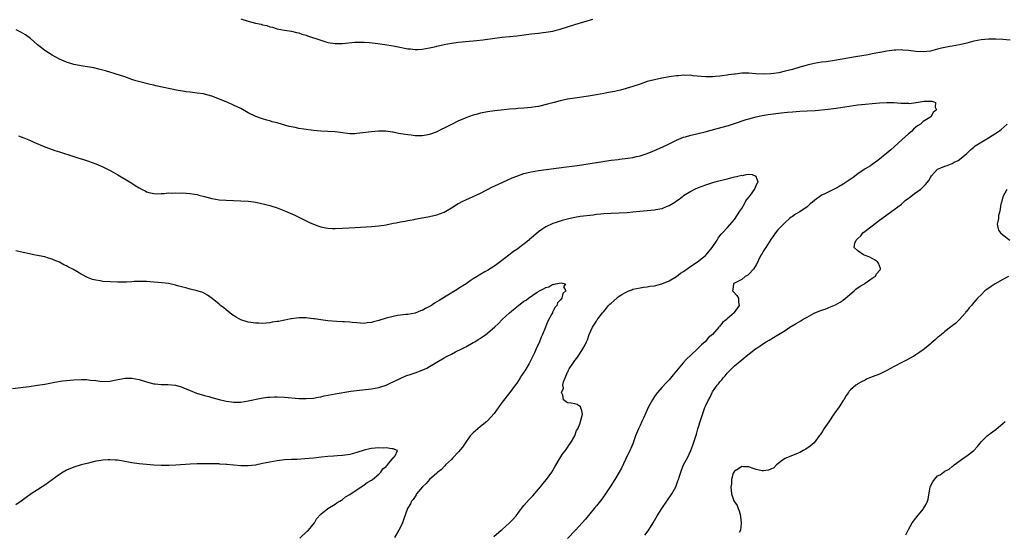
# Model space of a CAD drawing. Units: inches. Extents: x 2574000 to 2577000, y 1560000 to 1562112.
# Drawn here: x 2575550 to 2575821, y 1560436 to 1560578 of the extents above; entities that cross this region are included whole.
import ezdxf

# ---------------------------------------------------------------- set-up
doc = ezdxf.new("R2010")
doc.units = ezdxf.units.IN
doc.header["$MEASUREMENT"] = 0
doc.layers.add('LD25741560_10ft', color=103, linetype='Continuous')

msp = doc.modelspace()

# ---------------------------------------------------------------- linework, layer by layer
at = {"layer": 'LD25741560_10ft'}
for points, elevation in [([(2575611, 1560578.02), (2575613, 1560577.43), (2575615, 1560576.91), (2575616.58, 1560576.58), (2575617, 1560576.42), (2575618.19, 1560576.19), (2575619, 1560575.85), (2575619.73, 1560575.73), (2575621, 1560575.32), (2575623, 1560574.96), (2575625, 1560574.66), (2575626.3, 1560574.3), (2575627, 1560574.2), (2575627.85, 1560573.85), (2575629, 1560573.55), (2575629.38, 1560573.38), (2575633, 1560572.14), (2575633.9, 1560571.9), (2575635, 1560571.56), (2575637, 1560571.22), (2575639, 1560571.23), (2575642.38, 1560571.62), (2575643, 1560571.67), (2575643.65, 1560571.65), (2575645, 1560571.67), (2575646.44, 1560571.56), (2575648.7, 1560571.3), (2575650.71, 1560571), (2575653, 1560570.57), (2575654.31, 1560570.31), (2575657, 1560569.83), (2575657.76, 1560569.76), (2575659, 1560569.59), (2575659.63, 1560569.63), (2575661, 1560569.65), (2575663, 1560570.05), (2575664.38, 1560570.38), (2575665, 1560570.56), (2575667, 1560570.98), (2575669, 1560571.34), (2575671, 1560571.61), (2575673.88, 1560571.88), (2575675, 1560571.96), (2575675.95, 1560572.05), (2575677.72, 1560572.28), (2575681, 1560572.77), (2575683, 1560573.02), (2575687, 1560573.4), (2575688.41, 1560573.59), (2575689.73, 1560573.73), (2575691, 1560573.92), (2575692.01, 1560574.01), (2575693, 1560574.13), (2575694.27, 1560574.27), (2575695, 1560574.36), (2575697, 1560574.7), (2575698.22, 1560575), (2575699, 1560575.22), (2575703, 1560576.51), (2575708.02, 1560577.98)], 7690), ([(2575823, 1560572.16), (2575821, 1560572.33), (2575819, 1560572.45), (2575817, 1560572.47), (2575815, 1560572.31), (2575813, 1560571.9), (2575811, 1560571.35), (2575809, 1560570.88), (2575807, 1560570.53), (2575806.4, 1560570.4), (2575805, 1560570.15), (2575804.07, 1560569.93), (2575803, 1560569.65), (2575801, 1560569.18), (2575799, 1560568.98), (2575797, 1560569.08), (2575795, 1560569.32), (2575793.44, 1560569.44), (2575793, 1560569.49), (2575791.43, 1560569.43), (2575791, 1560569.43), (2575789, 1560569.14), (2575787.2, 1560568.8), (2575787, 1560568.77), (2575785.53, 1560568.47), (2575785, 1560568.4), (2575783.84, 1560568.16), (2575780.4, 1560567.6), (2575774.61, 1560566.61), (2575772.24, 1560566.24), (2575771, 1560566.07), (2575769, 1560565.74), (2575767, 1560565.28), (2575766.07, 1560565), (2575765, 1560564.71), (2575763, 1560564.11), (2575761.77, 1560563.77), (2575761, 1560563.58), (2575759.2, 1560563.2), (2575757.84, 1560563), (2575757, 1560562.89), (2575755, 1560562.81), (2575752.92, 1560562.92), (2575751, 1560563.08), (2575749, 1560563.03), (2575747.16, 1560562.84), (2575747, 1560562.78), (2575745.4, 1560562.6), (2575745, 1560562.48), (2575743.62, 1560562.38), (2575743, 1560562.25), (2575741.81, 1560562.19), (2575741, 1560562.08), (2575740.06, 1560562.06), (2575739, 1560562.06), (2575737.86, 1560562.14), (2575735.62, 1560562.38), (2575735, 1560562.48), (2575733.53, 1560562.47), (2575733, 1560562.51), (2575731.63, 1560562.37), (2575731, 1560562.33), (2575729, 1560562.05), (2575728.1, 1560561.9), (2575727, 1560561.71), (2575725, 1560561.27), (2575723, 1560560.74), (2575721, 1560560.07), (2575719, 1560559.37), (2575717.19, 1560558.81), (2575715.59, 1560558.41), (2575713.95, 1560558.05), (2575712.29, 1560557.71), (2575711, 1560557.46), (2575709, 1560557.11), (2575706.75, 1560556.75), (2575703, 1560556.19), (2575701, 1560555.86), (2575699, 1560555.44), (2575697.31, 1560555), (2575695.51, 1560554.49), (2575693, 1560553.89), (2575692.21, 1560553.79), (2575691, 1560553.6), (2575689, 1560553.45), (2575687.34, 1560553.34), (2575686.74, 1560553.26), (2575685, 1560553.13), (2575683.59, 1560553), (2575681, 1560552.71), (2575679, 1560552.42), (2575677, 1560552.02), (2575676.21, 1560551.79), (2575675, 1560551.48), (2575673, 1560550.76), (2575672.58, 1560550.58), (2575671, 1560549.9), (2575669, 1560548.93), (2575667, 1560547.91), (2575666.36, 1560547.64), (2575665.19, 1560547), (2575664.83, 1560546.83), (2575663, 1560546.11), (2575662.04, 1560545.96), (2575661, 1560545.75), (2575659.82, 1560545.82), (2575659, 1560545.82), (2575657.97, 1560545.97), (2575657, 1560546.05), (2575654.46, 1560546.46), (2575653, 1560546.76), (2575652.78, 1560546.78), (2575650.95, 1560547.05), (2575648.9, 1560547.1), (2575647, 1560546.92), (2575644.6, 1560546.6), (2575643, 1560546.42), (2575642.38, 1560546.38), (2575641, 1560546.36), (2575640.42, 1560546.42), (2575639, 1560546.59), (2575637, 1560546.88), (2575634.98, 1560547.02), (2575633, 1560547.09), (2575631, 1560547.25), (2575629, 1560547.49), (2575628.39, 1560547.61), (2575627, 1560547.81), (2575625.95, 1560548.05), (2575624.36, 1560548.36), (2575622.18, 1560549), (2575621.25, 1560549.25), (2575621, 1560549.33), (2575619.67, 1560549.67), (2575619, 1560549.88), (2575618.13, 1560550.13), (2575617, 1560550.46), (2575615.09, 1560551.09), (2575613, 1560552.14), (2575611, 1560553.3), (2575609, 1560554.28), (2575607.45, 1560555), (2575607, 1560555.15), (2575603, 1560556.7), (2575602.02, 1560557), (2575601, 1560557.29), (2575600.67, 1560557.33), (2575599, 1560557.6), (2575598.35, 1560557.65), (2575597, 1560557.81), (2575595.97, 1560557.97), (2575595, 1560558.07), (2575593.72, 1560558.28), (2575587.6, 1560559.6), (2575587, 1560559.75), (2575585.97, 1560559.97), (2575582.78, 1560560.78), (2575582.05, 1560561), (2575581, 1560561.35), (2575579, 1560562.04), (2575573.72, 1560563.72), (2575573, 1560563.9), (2575571.85, 1560564.15), (2575570.49, 1560564.5), (2575567.54, 1560565), (2575565, 1560565.51), (2575563, 1560566.1), (2575562.36, 1560566.36), (2575561, 1560566.97), (2575559, 1560568.08), (2575557, 1560569.33), (2575556.03, 1560570.03), (2575554.93, 1560570.93), (2575553, 1560572.68), (2575551.64, 1560573.64), (2575551, 1560574.04), (2575550.39, 1560574.39), (2575549.06, 1560575.06)], 7680), ([(2575549.77, 1560545.77), (2575551.22, 1560545.22), (2575553, 1560544.48), (2575553.96, 1560544.04), (2575557, 1560542.73), (2575558.29, 1560542.29), (2575559, 1560541.99), (2575559.77, 1560541.77), (2575561, 1560541.34), (2575565, 1560540.11), (2575565.82, 1560539.82), (2575567, 1560539.45), (2575567.33, 1560539.33), (2575569, 1560538.78), (2575571, 1560538.07), (2575573, 1560537.24), (2575575, 1560536.23), (2575575.8, 1560535.8), (2575577.07, 1560535.07), (2575580.53, 1560533), (2575581, 1560532.71), (2575581.92, 1560532.08), (2575583, 1560531.43), (2575583.79, 1560531), (2575584.61, 1560530.61), (2575585, 1560530.34), (2575586.07, 1560530.07), (2575587, 1560529.88), (2575587.82, 1560529.82), (2575589, 1560529.9), (2575589.9, 1560529.9), (2575591, 1560530.02), (2575591.99, 1560529.99), (2575593, 1560530.07), (2575594.01, 1560530.01), (2575595, 1560530.06), (2575595.94, 1560529.94), (2575597, 1560529.92), (2575598.27, 1560529.73), (2575599, 1560529.58), (2575599.45, 1560529.45), (2575601, 1560529.07), (2575603, 1560528.54), (2575605, 1560528.17), (2575607, 1560528.01), (2575611, 1560527.9), (2575613, 1560527.73), (2575614.46, 1560527.54), (2575615, 1560527.45), (2575617.19, 1560527), (2575619, 1560526.53), (2575621, 1560525.88), (2575623.27, 1560525), (2575625.86, 1560523.86), (2575627, 1560523.32), (2575627.73, 1560523), (2575629, 1560522.34), (2575629.91, 1560521.91), (2575631, 1560521.43), (2575632.2, 1560521), (2575632.77, 1560520.77), (2575633, 1560520.7), (2575634.38, 1560520.38), (2575635, 1560520.3), (2575636.22, 1560520.22), (2575637, 1560520.21), (2575639, 1560520.31), (2575642.53, 1560520.53), (2575647, 1560520.77), (2575649, 1560520.94), (2575651, 1560521.26), (2575653, 1560521.67), (2575653.81, 1560521.81), (2575655, 1560522.06), (2575656.25, 1560522.25), (2575657, 1560522.43), (2575658.73, 1560522.73), (2575659, 1560522.8), (2575660.85, 1560523.15), (2575661, 1560523.16), (2575662.54, 1560523.46), (2575663, 1560523.52), (2575665, 1560523.97), (2575667, 1560524.71), (2575667.51, 1560525), (2575669, 1560525.88), (2575670.92, 1560527.08), (2575671, 1560527.12), (2575672.2, 1560527.8), (2575673, 1560528.1), (2575675.03, 1560529.03), (2575677, 1560529.99), (2575680.32, 1560531.68), (2575681, 1560532.01), (2575684.4, 1560533.6), (2575685.8, 1560534.2), (2575687, 1560534.68), (2575689, 1560535.36), (2575691, 1560535.84), (2575693, 1560536.18), (2575700.75, 1560537.26), (2575703, 1560537.53), (2575705, 1560537.8), (2575706.03, 1560537.97), (2575707.77, 1560538.23), (2575710.71, 1560538.71), (2575711.23, 1560538.77), (2575713, 1560539.05), (2575715, 1560539.3), (2575715.32, 1560539.32), (2575717.59, 1560539.59), (2575719, 1560539.83), (2575720.06, 1560540.06), (2575721, 1560540.28), (2575723, 1560540.92), (2575725, 1560541.74), (2575727.25, 1560542.75), (2575728.61, 1560543.39), (2575731, 1560544.58), (2575733, 1560545.41), (2575733.55, 1560545.55), (2575735, 1560545.98), (2575736.23, 1560546.23), (2575737, 1560546.42), (2575738.9, 1560546.9), (2575742.22, 1560547.78), (2575745.33, 1560548.67), (2575747, 1560549.19), (2575747.3, 1560549.3), (2575750.25, 1560550.25), (2575751, 1560550.47), (2575753, 1560551), (2575754.64, 1560551.36), (2575756.33, 1560551.67), (2575759.84, 1560552.16), (2575761.66, 1560552.34), (2575763, 1560552.44), (2575765, 1560552.56), (2575767, 1560552.65), (2575769.21, 1560552.79), (2575772.82, 1560553.18), (2575775, 1560553.45), (2575781, 1560554.31), (2575783, 1560554.55), (2575785, 1560554.75), (2575787, 1560554.91), (2575789, 1560554.99), (2575791, 1560554.94), (2575792.84, 1560554.84), (2575793.22, 1560554.78), (2575795, 1560554.77), (2575795.26, 1560554.74), (2575797.02, 1560554.98), (2575797.11, 1560555), (2575799.32, 1560555.32), (2575801.38, 1560555.38), (2575802.43, 1560555), (2575802.33, 1560553.67), (2575802.69, 1560553), (2575801.77, 1560552.23), (2575801.09, 1560551), (2575800.8, 1560550.8), (2575799, 1560549.72), (2575798.24, 1560549), (2575797.45, 1560548.55), (2575797, 1560548.14), (2575796.33, 1560547.67), (2575795.77, 1560547), (2575795, 1560546.38), (2575793.2, 1560544.8), (2575791, 1560542.74), (2575790.07, 1560541.92), (2575788.99, 1560541), (2575786.51, 1560539), (2575785, 1560537.9), (2575784.46, 1560537.54), (2575783, 1560536.64), (2575781, 1560535.32), (2575779.68, 1560534.32), (2575777.83, 1560533), (2575777, 1560532.47), (2575775.82, 1560531.82), (2575775, 1560531.34), (2575771.72, 1560529.72), (2575771, 1560529.38), (2575770.4, 1560529), (2575769.58, 1560528.42), (2575768.48, 1560527.52), (2575767.9, 1560527), (2575767, 1560526.24), (2575765, 1560524.86), (2575763.86, 1560524.14), (2575763, 1560523.54), (2575762.66, 1560523.34), (2575762.19, 1560523), (2575761, 1560521.92), (2575760.02, 1560521), (2575759, 1560519.86), (2575758.34, 1560519), (2575757, 1560517.18), (2575755.62, 1560515), (2575755.39, 1560514.61), (2575755, 1560514.08), (2575754.63, 1560513.37), (2575754.4, 1560513), (2575753.74, 1560511.74), (2575753.41, 1560511), (2575753, 1560510.22), (2575752.22, 1560509), (2575751, 1560507.63), (2575750.66, 1560507.34), (2575750, 1560507), (2575749, 1560506.13), (2575747.25, 1560505.25), (2575747, 1560505.11), (2575746.73, 1560505), (2575746.59, 1560503.41), (2575746.51, 1560503), (2575746.78, 1560502.78), (2575747.71, 1560501.71), (2575748.08, 1560501), (2575748.09, 1560499.91), (2575748.31, 1560499), (2575746.93, 1560497.07), (2575746.92, 1560497), (2575745, 1560495.31), (2575744.74, 1560495), (2575743.69, 1560494.31), (2575743, 1560493.32), (2575742.82, 1560493.18), (2575742.73, 1560493), (2575740.94, 1560491), (2575739.89, 1560490.11), (2575738.96, 1560489), (2575737.89, 1560488.11), (2575736.8, 1560487), (2575735, 1560485.3), (2575733.83, 1560484.17), (2575732.85, 1560483.15), (2575731.02, 1560481), (2575730.13, 1560479.87), (2575729, 1560478.48), (2575728.3, 1560477.7), (2575727, 1560476.35), (2575725.81, 1560475), (2575725.44, 1560474.56), (2575725, 1560473.92), (2575724.39, 1560473), (2575723.32, 1560471), (2575722.61, 1560469.39), (2575721.91, 1560467.91), (2575721.51, 1560467), (2575721, 1560465.87), (2575720.58, 1560465), (2575719.77, 1560463), (2575719, 1560460.85), (2575718.46, 1560459.54), (2575718.22, 1560459), (2575717, 1560456.46), (2575715.86, 1560454.14), (2575715.24, 1560453), (2575714.07, 1560451), (2575712.79, 1560449), (2575711.27, 1560446.73), (2575711, 1560446.38), (2575710.43, 1560445.57), (2575709, 1560443.76), (2575708.66, 1560443.34), (2575708.36, 1560443), (2575705.97, 1560440.03), (2575705.08, 1560439), (2575703.24, 1560437), (2575701, 1560434.75)], 7670), ([(2575722.33, 1560435.67), (2575723.2, 1560436.8), (2575723.85, 1560437.85), (2575724.59, 1560439), (2575725.74, 1560441), (2575726.98, 1560443), (2575729.76, 1560447), (2575730.87, 1560449), (2575731.41, 1560450.59), (2575731.6, 1560451), (2575731.91, 1560451.91), (2575732.19, 1560453), (2575732.4, 1560453.6), (2575733.01, 1560454.99), (2575734.06, 1560457), (2575735, 1560459), (2575735.51, 1560460.49), (2575735.74, 1560461), (2575736.53, 1560463.47), (2575736.95, 1560465), (2575737.81, 1560467.81), (2575738.87, 1560470.87), (2575739, 1560471.18), (2575739.82, 1560473), (2575740.28, 1560473.72), (2575740.87, 1560475), (2575741, 1560475.2), (2575742.28, 1560477), (2575742.63, 1560477.37), (2575743, 1560477.95), (2575743.53, 1560478.47), (2575743.87, 1560479), (2575744.45, 1560479.55), (2575745, 1560480.35), (2575745.35, 1560480.65), (2575745.65, 1560481), (2575747, 1560482.34), (2575749, 1560484.01), (2575749.57, 1560484.43), (2575750.22, 1560485), (2575752.82, 1560487), (2575753, 1560487.13), (2575754.14, 1560487.86), (2575755, 1560488.53), (2575755.72, 1560489), (2575756.56, 1560489.44), (2575759, 1560490.87), (2575759.19, 1560491), (2575761, 1560492.09), (2575762.31, 1560493), (2575764.01, 1560493.99), (2575765.26, 1560494.74), (2575765.64, 1560495), (2575766.52, 1560495.48), (2575767, 1560495.77), (2575769, 1560496.9), (2575771, 1560497.7), (2575771.99, 1560498.01), (2575773, 1560498.43), (2575773.43, 1560498.57), (2575774.82, 1560499.18), (2575776.12, 1560499.88), (2575777, 1560500.47), (2575780, 1560503), (2575780.5, 1560503.5), (2575781.68, 1560504.32), (2575782.85, 1560505), (2575783, 1560505.13), (2575785, 1560506.48), (2575785.82, 1560507), (2575786.23, 1560507.77), (2575787, 1560508.65), (2575787.14, 1560508.86), (2575787.28, 1560509), (2575787.23, 1560509.23), (2575786.66, 1560510.66), (2575786.4, 1560511), (2575785.57, 1560511.57), (2575784.27, 1560512.27), (2575783, 1560512.78), (2575782.55, 1560513), (2575781, 1560514.05), (2575779.97, 1560515), (2575780.18, 1560516.18), (2575780.53, 1560517), (2575780.77, 1560517.23), (2575781, 1560517.5), (2575781.79, 1560518.21), (2575782.38, 1560519), (2575783, 1560519.46), (2575784.96, 1560521), (2575787, 1560522.51), (2575787.62, 1560523), (2575789, 1560524.03), (2575790.33, 1560525), (2575791, 1560525.46), (2575793, 1560526.96), (2575794.08, 1560527.92), (2575795, 1560528.61), (2575795.21, 1560528.79), (2575797, 1560530.13), (2575798.27, 1560531), (2575798.66, 1560531.34), (2575799.66, 1560532.34), (2575800.24, 1560533), (2575800.55, 1560533.45), (2575801, 1560534.26), (2575801.28, 1560534.72), (2575803, 1560536.58), (2575803.89, 1560537), (2575805, 1560537.44), (2575805.64, 1560537.64), (2575807, 1560538.13), (2575807.52, 1560538.48), (2575808.61, 1560539), (2575809, 1560539.23), (2575811, 1560540.94), (2575812.04, 1560541.96), (2575813, 1560542.69), (2575813.16, 1560542.84), (2575813.37, 1560543), (2575815.61, 1560544.39), (2575817, 1560545.2), (2575819.72, 1560547), (2575820.46, 1560547.54), (2575822.16, 1560549)], 7680), ([(2575680.72, 1560435.28), (2575682.73, 1560437), (2575683, 1560437.21), (2575684.98, 1560439), (2575685.99, 1560440.01), (2575686.83, 1560441), (2575687.79, 1560442.21), (2575688.35, 1560443), (2575689, 1560443.84), (2575690.49, 1560445.51), (2575691.48, 1560446.52), (2575693.54, 1560449), (2575694.18, 1560449.82), (2575695.23, 1560451), (2575696.68, 1560453), (2575697.54, 1560454.46), (2575699, 1560456.98), (2575699.78, 1560458.22), (2575700.41, 1560459), (2575701, 1560459.84), (2575701.46, 1560460.54), (2575701.81, 1560461), (2575703.03, 1560463), (2575703.53, 1560464.47), (2575703.87, 1560465), (2575704.54, 1560466.54), (2575704.62, 1560467), (2575705.1, 1560469), (2575705, 1560469.9), (2575704.59, 1560471), (2575703.71, 1560471.71), (2575703, 1560471.82), (2575702.03, 1560472.03), (2575701, 1560472.16), (2575699.86, 1560473), (2575699.72, 1560474.28), (2575699.32, 1560475), (2575699.86, 1560476.14), (2575699.74, 1560477), (2575699.9, 1560477.9), (2575700.38, 1560479), (2575701, 1560480.56), (2575701.19, 1560480.81), (2575701.22, 1560481), (2575701.47, 1560481.47), (2575702.44, 1560483), (2575703, 1560483.84), (2575703.59, 1560484.41), (2575703.92, 1560485), (2575705, 1560486.61), (2575705.24, 1560487), (2575705.87, 1560488.13), (2575706.24, 1560489), (2575706.48, 1560489.52), (2575707.01, 1560491), (2575707.93, 1560493), (2575709, 1560494.7), (2575709.2, 1560495), (2575709.75, 1560495.75), (2575710.69, 1560497), (2575711, 1560497.37), (2575711.78, 1560498.22), (2575712.34, 1560499), (2575712.68, 1560499.32), (2575713, 1560499.65), (2575714.57, 1560501), (2575715, 1560501.33), (2575715.98, 1560501.98), (2575717, 1560502.6), (2575717.87, 1560503), (2575718.7, 1560503.3), (2575719, 1560503.46), (2575721, 1560503.9), (2575721.94, 1560504.06), (2575723, 1560504.15), (2575723.73, 1560504.27), (2575725, 1560504.44), (2575727, 1560504.95), (2575729, 1560505.8), (2575731, 1560507), (2575732.12, 1560507.88), (2575733, 1560508.4), (2575733.33, 1560508.67), (2575733.85, 1560509), (2575735, 1560509.81), (2575736.85, 1560511), (2575739, 1560512.78), (2575739.26, 1560513), (2575740.86, 1560515), (2575742.2, 1560517), (2575742.48, 1560517.52), (2575743, 1560518.16), (2575743.36, 1560518.64), (2575743.71, 1560519), (2575745, 1560520.43), (2575747, 1560522.74), (2575748.47, 1560525), (2575749, 1560525.75), (2575749.75, 1560527), (2575750.14, 1560527.86), (2575751, 1560528.86), (2575751.45, 1560529.45), (2575752.51, 1560531), (2575753.31, 1560532.69), (2575753.57, 1560533), (2575753, 1560534.54), (2575751.99, 1560535), (2575751, 1560535.12), (2575750.14, 1560535), (2575749.21, 1560534.79), (2575749, 1560534.82), (2575747.57, 1560534.43), (2575747, 1560534.36), (2575745.93, 1560534.07), (2575745, 1560533.87), (2575741.56, 1560533), (2575741, 1560532.84), (2575739, 1560532.21), (2575737, 1560531.46), (2575736, 1560531), (2575735, 1560530.47), (2575733, 1560529.2), (2575732.71, 1560529), (2575731.75, 1560528.25), (2575731, 1560527.74), (2575730.58, 1560527.42), (2575729, 1560526.49), (2575728.16, 1560526.16), (2575727, 1560525.64), (2575725.33, 1560525.33), (2575725, 1560525.24), (2575720.91, 1560524.91), (2575719, 1560524.71), (2575717.42, 1560524.58), (2575713, 1560524.39), (2575711, 1560524.24), (2575710.17, 1560524.17), (2575709, 1560524.04), (2575708.08, 1560523.92), (2575704.5, 1560523.5), (2575703, 1560523.26), (2575701.75, 1560523), (2575701, 1560522.83), (2575699.54, 1560522.46), (2575697.88, 1560521.88), (2575697, 1560521.62), (2575695, 1560520.7), (2575693.96, 1560519.96), (2575693, 1560519.31), (2575691, 1560517.58), (2575690.67, 1560517.33), (2575690.35, 1560517), (2575689, 1560515.93), (2575688.44, 1560515.56), (2575687.78, 1560515), (2575687, 1560514.45), (2575686.11, 1560513.89), (2575684.84, 1560512.84), (2575682.41, 1560511), (2575681, 1560509.97), (2575679, 1560508.67), (2575678.23, 1560508.23), (2575676.64, 1560507.36), (2575676.1, 1560507), (2575675, 1560506.32), (2575674.21, 1560505.79), (2575673.05, 1560504.95), (2575671, 1560503.63), (2575670.58, 1560503.42), (2575667.53, 1560501.53), (2575665.61, 1560500.39), (2575665, 1560499.97), (2575664.4, 1560499.61), (2575663.49, 1560499), (2575663, 1560498.7), (2575661.87, 1560498.13), (2575661, 1560497.62), (2575660.53, 1560497.47), (2575659, 1560496.89), (2575657, 1560496.53), (2575656.48, 1560496.48), (2575655, 1560496.3), (2575654.19, 1560496.19), (2575653, 1560495.98), (2575651, 1560495.47), (2575649, 1560494.85), (2575647.52, 1560494.48), (2575647, 1560494.31), (2575645.81, 1560494.19), (2575645, 1560494.06), (2575643, 1560494.18), (2575641.71, 1560494.29), (2575641, 1560494.4), (2575639.54, 1560494.46), (2575639, 1560494.51), (2575637.43, 1560494.57), (2575635, 1560494.75), (2575633, 1560495), (2575631.28, 1560495.28), (2575631, 1560495.34), (2575629.51, 1560495.51), (2575629, 1560495.61), (2575627.6, 1560495.6), (2575627, 1560495.62), (2575625, 1560495.32), (2575624.74, 1560495.26), (2575623.08, 1560494.92), (2575621.39, 1560494.61), (2575621, 1560494.56), (2575619.66, 1560494.34), (2575619, 1560494.24), (2575617, 1560494.05), (2575615.93, 1560494.07), (2575615, 1560494.07), (2575613.74, 1560494.26), (2575613, 1560494.34), (2575611, 1560494.99), (2575609.74, 1560495.74), (2575608.53, 1560496.53), (2575607.93, 1560497), (2575607, 1560497.78), (2575606.3, 1560498.3), (2575605.42, 1560499), (2575605, 1560499.39), (2575603.13, 1560500.87), (2575601.83, 1560501.83), (2575600.54, 1560502.54), (2575599, 1560503), (2575597, 1560503.49), (2575595.86, 1560503.86), (2575595, 1560504.06), (2575593.55, 1560504.45), (2575593, 1560504.61), (2575591.02, 1560505.02), (2575589.23, 1560505.23), (2575587, 1560505.45), (2575585, 1560505.6), (2575584.42, 1560505.58), (2575583, 1560505.61), (2575581.56, 1560505.56), (2575581, 1560505.51), (2575579.46, 1560505.46), (2575579, 1560505.43), (2575577, 1560505.44), (2575575, 1560505.5), (2575573, 1560505.63), (2575572.23, 1560505.77), (2575571, 1560505.94), (2575570.16, 1560506.16), (2575568.72, 1560506.72), (2575567, 1560507.67), (2575565.34, 1560508.66), (2575565, 1560508.85), (2575564.72, 1560509), (2575563.55, 1560509.55), (2575563, 1560509.88), (2575562.22, 1560510.22), (2575561, 1560510.94), (2575559.53, 1560511.53), (2575559, 1560511.79), (2575558.03, 1560512.03), (2575557, 1560512.37), (2575556.46, 1560512.46), (2575553.93, 1560513), (2575552.77, 1560513.23), (2575551, 1560513.62), (2575549, 1560514.1)], 7660), ([(2575822.04, 1560531), (2575821, 1560529), (2575820.58, 1560527.42), (2575820.45, 1560527), (2575820.28, 1560526.28), (2575820.12, 1560525), (2575819.81, 1560523.81), (2575819.79, 1560523), (2575819.44, 1560521.44), (2575819.5, 1560521), (2575819.78, 1560519.78), (2575820.28, 1560519), (2575821, 1560518.48), (2575822.87, 1560517)], 7690), ([(2575548.12, 1560476.12), (2575550.38, 1560476.38), (2575551, 1560476.47), (2575552.68, 1560476.68), (2575554.94, 1560477), (2575557, 1560477.32), (2575559.79, 1560477.79), (2575561.84, 1560478.16), (2575563, 1560478.33), (2575565, 1560478.52), (2575567, 1560478.59), (2575568.54, 1560478.54), (2575569, 1560478.5), (2575569.59, 1560478.41), (2575571, 1560478.25), (2575572.14, 1560478.14), (2575573, 1560478.03), (2575575, 1560478.12), (2575575.74, 1560478.26), (2575579, 1560478.95), (2575581, 1560478.97), (2575583, 1560478.53), (2575585, 1560477.91), (2575587, 1560477.41), (2575587.35, 1560477.35), (2575589, 1560477.18), (2575590.84, 1560477.16), (2575593, 1560476.97), (2575594.53, 1560476.53), (2575595, 1560476.37), (2575597, 1560475.53), (2575598.82, 1560474.82), (2575601, 1560474.14), (2575602.16, 1560473.84), (2575603, 1560473.6), (2575605, 1560473.09), (2575607, 1560472.61), (2575608.42, 1560472.42), (2575609, 1560472.31), (2575611, 1560472.35), (2575613, 1560472.67), (2575616.56, 1560473.44), (2575618.32, 1560473.68), (2575619, 1560473.72), (2575620.24, 1560473.76), (2575621, 1560473.75), (2575623, 1560473.66), (2575627, 1560473.37), (2575629, 1560473.32), (2575631, 1560473.46), (2575632.31, 1560473.69), (2575633, 1560473.79), (2575633.98, 1560474.02), (2575637, 1560474.64), (2575641.35, 1560475.35), (2575643.66, 1560475.66), (2575647, 1560475.99), (2575649, 1560476.32), (2575651, 1560476.99), (2575652.36, 1560477.64), (2575653, 1560477.9), (2575655.06, 1560478.94), (2575656.46, 1560479.54), (2575657.93, 1560480.07), (2575659, 1560480.43), (2575661, 1560481.15), (2575662.26, 1560481.74), (2575663, 1560482.11), (2575667, 1560484.52), (2575667.86, 1560485), (2575669, 1560485.6), (2575670.16, 1560486.16), (2575671.87, 1560487), (2575673, 1560487.59), (2575675, 1560488.73), (2575675.43, 1560489), (2575676.37, 1560489.63), (2575677, 1560489.99), (2575678.48, 1560491), (2575679, 1560491.37), (2575681, 1560493.12), (2575681.96, 1560494.04), (2575683, 1560495.1), (2575685, 1560496.97), (2575686.14, 1560497.86), (2575687, 1560498.65), (2575687.23, 1560498.77), (2575687.49, 1560499), (2575689, 1560500.15), (2575689.58, 1560500.42), (2575690.25, 1560501), (2575692.64, 1560502.64), (2575693.25, 1560503), (2575694.43, 1560503.57), (2575695, 1560503.98), (2575695.86, 1560504.14), (2575697, 1560504.84), (2575697.21, 1560504.78), (2575697.7, 1560505), (2575699.28, 1560505.28), (2575700.43, 1560505), (2575699.9, 1560504.1), (2575700.57, 1560503), (2575699.72, 1560502.28), (2575699.4, 1560501), (2575699, 1560500.42), (2575698.26, 1560499.74), (2575698.04, 1560499), (2575697.56, 1560498.44), (2575697, 1560497.28), (2575696.87, 1560497.13), (2575696.84, 1560497), (2575696.72, 1560496.72), (2575695.52, 1560494.48), (2575694.97, 1560492.97), (2575694.14, 1560491), (2575693.76, 1560490.24), (2575693.29, 1560489), (2575693, 1560488.35), (2575692.55, 1560487.45), (2575692.37, 1560487), (2575691.89, 1560485.89), (2575691, 1560484.04), (2575690.63, 1560483.37), (2575690.46, 1560483), (2575689.26, 1560481), (2575689, 1560480.58), (2575688.35, 1560479.65), (2575687.94, 1560479), (2575687, 1560477.6), (2575686.58, 1560477), (2575685.08, 1560475), (2575683, 1560472.32), (2575682.08, 1560471), (2575680.78, 1560469.22), (2575679, 1560467.19), (2575678.79, 1560467), (2575677, 1560465.56), (2575676.27, 1560465), (2575675, 1560463.88), (2575674.19, 1560463), (2575673, 1560461.3), (2575672.1, 1560459.9), (2575671, 1560458.61), (2575669.43, 1560457), (2575669, 1560456.52), (2575667.43, 1560455), (2575667.25, 1560454.75), (2575667, 1560454.54), (2575666.27, 1560453.73), (2575665.25, 1560453), (2575665, 1560452.75), (2575662.99, 1560451), (2575662.1, 1560449.9), (2575661.03, 1560449), (2575659.43, 1560447), (2575659.28, 1560446.72), (2575659, 1560446.33), (2575658.5, 1560445.5), (2575658.05, 1560445), (2575657.71, 1560444.29), (2575656.96, 1560443), (2575655.89, 1560440.11), (2575655.54, 1560439), (2575655, 1560437.84), (2575654.57, 1560437), (2575653.31, 1560435)], 7650), ([(2575822.53, 1560507), (2575821, 1560506.16), (2575818.84, 1560505), (2575817.77, 1560504.23), (2575816.59, 1560503.41), (2575816.03, 1560503), (2575815, 1560501.95), (2575814, 1560501), (2575813.52, 1560500.48), (2575813, 1560499.79), (2575812.61, 1560499.39), (2575812.28, 1560499), (2575811.66, 1560498.34), (2575811, 1560497.42), (2575810.79, 1560497.21), (2575810.63, 1560497), (2575808.93, 1560495), (2575807.94, 1560494.06), (2575807, 1560493.36), (2575806.82, 1560493.18), (2575806.56, 1560493), (2575805, 1560491.8), (2575804.59, 1560491.41), (2575804.02, 1560491), (2575803.49, 1560490.51), (2575803, 1560490.15), (2575802.41, 1560489.59), (2575801.69, 1560489), (2575801.33, 1560488.67), (2575801, 1560488.41), (2575800.26, 1560487.74), (2575799, 1560486.71), (2575798.11, 1560486.11), (2575797, 1560485.33), (2575796.43, 1560485), (2575794.2, 1560483.8), (2575792.54, 1560483), (2575791.55, 1560482.45), (2575791, 1560482.13), (2575789, 1560481.02), (2575787, 1560480.07), (2575786.21, 1560479.79), (2575785, 1560479.29), (2575784.78, 1560479.22), (2575784.24, 1560479), (2575783.37, 1560478.63), (2575783, 1560478.42), (2575782.05, 1560477.95), (2575781, 1560477.34), (2575780.78, 1560477.22), (2575780.45, 1560477), (2575779, 1560475.73), (2575778.63, 1560475.37), (2575778.4, 1560475), (2575777.8, 1560474.2), (2575777.15, 1560473), (2575777, 1560472.81), (2575775.84, 1560471), (2575774.63, 1560469.37), (2575774.4, 1560469), (2575773, 1560466.89), (2575771.66, 1560465), (2575771.44, 1560464.56), (2575771, 1560463.81), (2575770.66, 1560463.34), (2575770.38, 1560463), (2575769, 1560461.07), (2575767.86, 1560460.14), (2575766.64, 1560459.36), (2575765.95, 1560459), (2575765, 1560458.47), (2575764.1, 1560458.1), (2575763, 1560457.6), (2575761.35, 1560457), (2575761, 1560456.82), (2575760.29, 1560456.29), (2575759, 1560455.28), (2575758.62, 1560455), (2575757.82, 1560454.18), (2575757, 1560453.79), (2575756.42, 1560453.58), (2575755, 1560453.34), (2575754.61, 1560453.39), (2575753, 1560453.74), (2575751.92, 1560454.08), (2575751, 1560454.48), (2575749.53, 1560454.47), (2575749, 1560454.58), (2575748.12, 1560453.88), (2575747, 1560453.31), (2575746.81, 1560453), (2575746.7, 1560452.7), (2575746.21, 1560451), (2575746.17, 1560449.83), (2575745.98, 1560449), (2575746.24, 1560447), (2575746.87, 1560445.13), (2575747, 1560444.8), (2575747.8, 1560443.8), (2575748.01, 1560443), (2575748.3, 1560442.3), (2575748.63, 1560441), (2575748.65, 1560440.65), (2575748.89, 1560439), (2575748.86, 1560438.86), (2575748.67, 1560437), (2575748.33, 1560436.33)], 7690), ([(2575794.25, 1560435.75), (2575794.86, 1560437), (2575795.99, 1560439), (2575797, 1560440.3), (2575797.29, 1560440.71), (2575799, 1560442.84), (2575799.11, 1560443), (2575799.85, 1560444.15), (2575800.2, 1560445), (2575800.41, 1560445.59), (2575800.95, 1560449), (2575801, 1560449.11), (2575801.68, 1560450.32), (2575802.1, 1560451), (2575803, 1560451.98), (2575803.69, 1560452.31), (2575804.58, 1560453), (2575804.85, 1560453.15), (2575805, 1560453.28), (2575806.2, 1560453.8), (2575807, 1560454.54), (2575807.28, 1560454.72), (2575807.55, 1560455), (2575810.23, 1560457), (2575811, 1560457.47), (2575812.99, 1560459.01), (2575813.96, 1560460.04), (2575814.71, 1560461), (2575815, 1560461.34), (2575816.68, 1560463), (2575818.13, 1560464.13), (2575819, 1560464.78), (2575819.14, 1560464.86), (2575821, 1560466.46), (2575821.57, 1560467)], 7700), ([(2575627.21, 1560434.79), (2575629.31, 1560436.69), (2575629.62, 1560437), (2575631.3, 1560439), (2575631.89, 1560440.11), (2575633, 1560441.46), (2575634.96, 1560443), (2575637, 1560444.17), (2575637.49, 1560444.51), (2575638.27, 1560445), (2575638.69, 1560445.31), (2575639, 1560445.49), (2575639.84, 1560446.16), (2575641, 1560446.89), (2575645, 1560449.53), (2575645.81, 1560450.19), (2575647, 1560450.82), (2575647.26, 1560451), (2575649, 1560452.46), (2575649.57, 1560453), (2575650.09, 1560453.91), (2575651, 1560454.61), (2575651.17, 1560454.83), (2575651.38, 1560455), (2575653, 1560456.93), (2575653.09, 1560457), (2575653.48, 1560457.48), (2575654.21, 1560459), (2575653, 1560459.48), (2575652.6, 1560459.4), (2575651, 1560459.69), (2575650.36, 1560459.64), (2575649, 1560459.72), (2575647, 1560459.51), (2575646.57, 1560459.43), (2575644.97, 1560459.03), (2575643, 1560458.42), (2575641, 1560457.92), (2575639, 1560457.62), (2575637.55, 1560457.55), (2575636.54, 1560457.46), (2575635, 1560457.37), (2575633.18, 1560457.18), (2575631, 1560456.9), (2575628.65, 1560456.65), (2575626.54, 1560456.54), (2575625, 1560456.51), (2575623, 1560456.41), (2575621, 1560456.17), (2575619, 1560455.79), (2575617, 1560455.36), (2575615, 1560454.98), (2575613, 1560454.75), (2575611.23, 1560454.77), (2575611, 1560454.76), (2575609.05, 1560454.95), (2575607.12, 1560455.12), (2575607, 1560455.14), (2575605.24, 1560455.24), (2575605, 1560455.27), (2575603.32, 1560455.32), (2575603, 1560455.34), (2575601, 1560455.34), (2575599, 1560455.28), (2575597, 1560455.2), (2575593.08, 1560454.92), (2575591.16, 1560454.84), (2575589, 1560454.84), (2575587, 1560454.94), (2575585, 1560455.09), (2575583, 1560455.27), (2575581, 1560455.55), (2575578.1, 1560456.1), (2575577, 1560456.27), (2575576.35, 1560456.35), (2575575, 1560456.45), (2575574.45, 1560456.45), (2575573, 1560456.36), (2575571.88, 1560456.12), (2575571, 1560456), (2575569.69, 1560455.69), (2575569, 1560455.5), (2575567, 1560454.99), (2575565, 1560454.4), (2575563, 1560453.58), (2575562.04, 1560453), (2575561, 1560452.34), (2575559, 1560450.88), (2575557, 1560449.46), (2575556.25, 1560449), (2575555, 1560448.13), (2575553.25, 1560447), (2575550.48, 1560445), (2575549, 1560443.98)], 7640)]:
    msp.add_lwpolyline(points, dxfattribs=dict(at, elevation=elevation))

doc.saveas('drawing.dxf')
